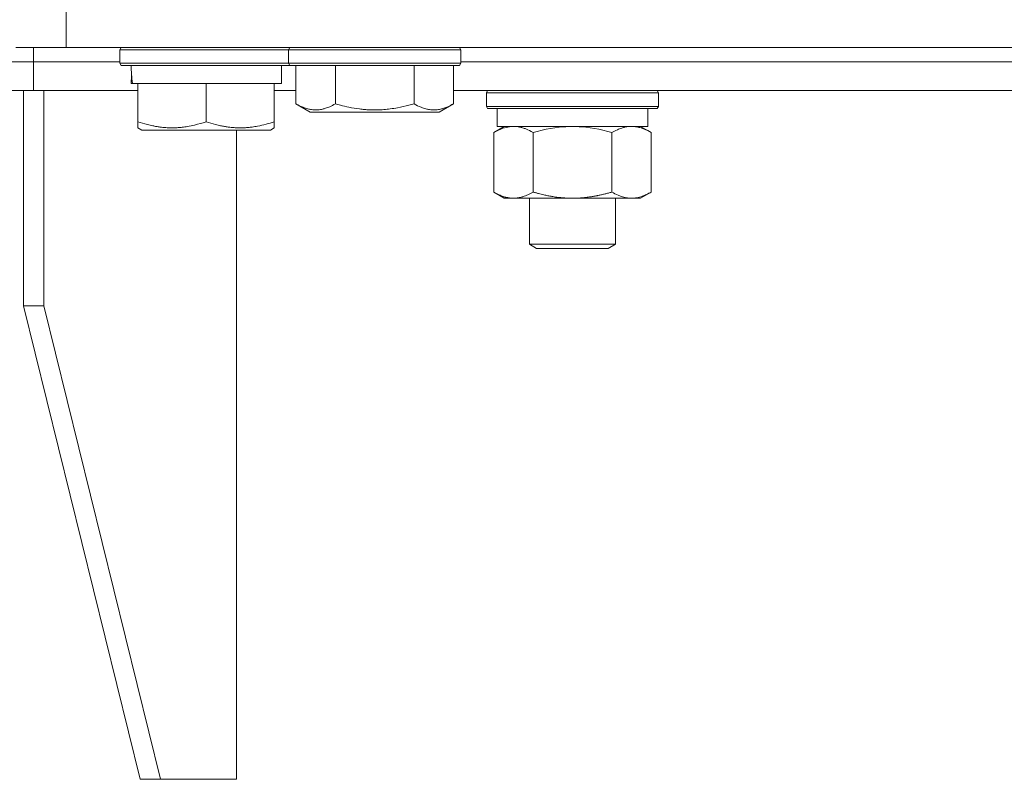
# Model space of a CAD drawing. Units: millimetres. Extents: x 0 to 21651, y -7 to 14850.
# Drawn here: x 13650 to 13788, y 11605 to 11711 of the extents above; entities that cross this region are included whole.
import ezdxf

# ---------------------------------------------------------------- set-up
doc = ezdxf.new("R2010")
doc.units = ezdxf.units.MM
doc.linetypes.add('K5LT_THIN', pattern=[0])
doc.layers.add('R', color=1, linetype='Continuous', true_color=0xff0000)
doc.layers.add('WELDING', color=7, linetype='Continuous', true_color=0xffffff)

msp = doc.modelspace()

# ---------------------------------------------------------------- linework, layer by layer
at = {"layer": 'R', "color": 7, "linetype": 'K5LT_THIN', "lineweight": 18}
for p, q in [((13656.82, 11707.39), (13656.82, 11713.39)), ((13656.82, 11707.39), (13649.82, 11707.39)), ((13652.27, 11705.39), (13652.27, 11707.39)), ((13652.27, 11705.39), (13652.27, 11707.39)), ((13656.82, 11707.39), (14552.82, 11707.39)), ((13664.32, 11707.09), (13664.5, 11707.39)), ((13664.32, 11705.19), (13664.32, 11707.09)), ((13664.32, 11707.09), (13687.82, 11707.09)), ((13687.82, 11707.09), (13688, 11707.39)), ((13687.82, 11705.19), (13687.82, 11707.09)), ((13687.82, 11707.09), (13711.82, 11707.09)), ((13711.82, 11707.09), (13711.65, 11707.39)), ((13711.82, 11705.19), (13711.82, 11707.09)), ((13464.82, 11705.39), (13652.27, 11705.39)), ((13464.82, 11705.39), (13652.27, 11705.39)), ((13652.27, 11701.39), (13652.27, 11705.39)), ((13652.27, 11701.39), (13652.27, 11705.39)), ((13652.27, 11705.39), (13664.32, 11705.39)), ((13652.27, 11705.39), (13664.32, 11705.39)), ((13711.82, 11705.39), (13890.32, 11705.39)), ((13711.82, 11705.39), (13890.32, 11705.39)), ((13664.32, 11705.19), (13664.5, 11704.89)), ((13664.32, 11705.19), (13687.82, 11705.19)), ((13664.5, 11704.89), (13688, 11704.89)), ((13686.82, 11702.39), (13686.82, 11704.89)), ((13687.82, 11705.19), (13688, 11704.89)), ((13687.82, 11705.19), (13711.82, 11705.19)), ((13688, 11704.89), (13711.65, 11704.89)), ((13688.85, 11699.54), (13688.85, 11704.89)), ((13694.34, 11699.54), (13694.34, 11704.89)), ((13705.31, 11699.54), (13705.31, 11704.89)), ((13710.79, 11699.54), (13710.79, 11704.89)), ((13711.82, 11705.19), (13711.65, 11704.89)), ((13665.95, 11703.51), (13665.88, 11702.39)), ((13464.82, 11701.39), (13652.27, 11701.39)), ((13650.86, 11701.39), (13650.86, 11671.39)), ((13652.27, 11701.39), (13666.82, 11701.39)), ((13653.69, 11701.39), (13653.69, 11671.39)), ((13666.05, 11702.39), (13665.88, 11702.39)), ((13666.05, 11702.39), (13666.82, 11702.39)), ((13666.82, 11697.04), (13666.82, 11702.39)), ((13666.82, 11702.39), (13667.7, 11702.39)), ((13667.7, 11702.39), (13675.45, 11702.39)), ((13675.45, 11702.39), (13676.32, 11702.39)), ((13676.32, 11697.04), (13676.32, 11702.39)), ((13676.32, 11702.39), (13677.2, 11702.39)), ((13677.2, 11702.39), (13684.95, 11702.39)), ((13684.95, 11702.39), (13685.82, 11702.39)), ((13685.82, 11697.04), (13685.82, 11702.39)), ((13685.82, 11702.39), (13686.82, 11702.39)), ((13685.82, 11701.39), (13688.85, 11701.39)), ((13710.79, 11701.39), (13891.35, 11701.39)), ((13715.39, 11701.09), (13715.56, 11701.39)), ((13715.39, 11699.19), (13715.39, 11701.09)), ((13715.39, 11701.09), (13733.39, 11701.09)), ((13733.39, 11701.09), (13739.39, 11701.09)), ((13739.39, 11701.09), (13739.22, 11701.39)), ((13739.39, 11699.19), (13739.39, 11701.09)), ((13688.85, 11699.54), (13690.85, 11698.39)), ((13690.85, 11698.39), (13708.8, 11698.39)), ((13710.79, 11699.54), (13708.8, 11698.39)), ((13715.39, 11699.19), (13715.56, 11698.89)), ((13715.39, 11699.19), (13733.39, 11699.19)), ((13715.56, 11698.89), (13733.3, 11698.89)), ((13716.89, 11696.39), (13716.89, 11698.89)), ((13733.3, 11698.89), (13739.22, 11698.89)), ((13733.39, 11699.19), (13739.39, 11699.19)), ((13737.89, 11696.39), (13737.89, 11698.89)), ((13739.39, 11699.19), (13739.22, 11698.89)), ((13666.82, 11696.2), (13666.82, 11697.04)), ((13685.82, 11697.04), (13685.82, 11696.2)), ((13666.82, 11696.2), (13667.35, 11695.89)), ((13667.35, 11695.89), (13685.3, 11695.89)), ((13680.56, 11605.39), (13680.56, 11695.89)), ((13685.82, 11696.2), (13685.3, 11695.89)), ((13716.42, 11695.54), (13717.89, 11696.39)), ((13716.89, 11696.39), (13737.89, 11696.39)), ((13738.36, 11695.54), (13736.89, 11696.39)), ((13716.42, 11687.24), (13716.42, 11695.54)), ((13721.91, 11687.24), (13721.91, 11695.54)), ((13732.88, 11687.24), (13732.88, 11695.54)), ((13738.36, 11687.24), (13738.36, 11695.54)), ((13716.42, 11687.24), (13717.89, 11686.39)), ((13719.16, 11686.39), (13717.89, 11686.39)), ((13727.39, 11686.39), (13719.16, 11686.39)), ((13721.39, 11686.39), (13721.39, 11679.97)), ((13735.62, 11686.39), (13727.39, 11686.39)), ((13733.39, 11686.39), (13733.39, 11679.97)), ((13736.89, 11686.39), (13735.62, 11686.39)), ((13738.36, 11687.24), (13736.89, 11686.39)), ((13733.39, 11679.97), (13721.39, 11679.97)), ((13721.39, 11679.97), (13722.39, 11679.39)), ((13732.39, 11679.39), (13722.39, 11679.39)), ((13733.39, 11679.97), (13732.39, 11679.39)), ((13667.13, 11605.39), (13650.86, 11671.39)), ((13653.69, 11671.39), (13650.86, 11671.39)), ((13669.95, 11605.39), (13653.69, 11671.39)), ((13667.13, 11605.39), (13669.95, 11605.39)), ((13669.95, 11605.39), (13680.56, 11605.39))]:
    msp.add_line(p, q, dxfattribs=at)
msp.add_ellipse((13676.32, 11707.06), major_axis=(0, 22.52), ratio=0.466308, start_param=1.667355, end_param=1.779747, dxfattribs=at)
at = {"layer": 'WELDING', "color": 7, "linetype": 'K5LT_THIN', "lineweight": 18}
for p, q in [((13716.78, 11695.74), (13716.42, 11695.54)), ((13717.68, 11696.13), (13716.78, 11695.74)), ((13718.6, 11696.35), (13717.68, 11696.13)), ((13719.16, 11696.39), (13718.6, 11696.35)), ((13723.71, 11695.99), (13721.91, 11695.54)), ((13725.54, 11696.29), (13723.71, 11695.99)), ((13727.39, 11696.39), (13725.54, 11696.29)), ((13729.24, 11696.29), (13727.39, 11696.39)), ((13731.08, 11695.99), (13729.24, 11696.29)), ((13732.88, 11695.54), (13731.08, 11695.99))]:
    msp.add_line(p, q, dxfattribs=at)
for points, knots in [([(13688.85, 11699.54), (13689.18, 11699.36), (13689.58, 11699.16), (13690.07, 11698.97), (13690.34, 11698.88), (13690.61, 11698.81), (13690.9, 11698.75), (13691.22, 11698.71), (13691.58, 11698.69), (13691.93, 11698.71), (13692.25, 11698.74), (13692.6, 11698.81), (13693.03, 11698.93), (13693.63, 11699.16), (13694.08, 11699.39), (13694.34, 11699.54)], [0, 0, 0, 0, 2.912728, 3.529104, 4.366059, 5.20805, 5.90491, 6.841792, 7.999747, 8.992853, 9.878966, 10.753647, 12.031595, 13.665019, 16, 16, 16, 16]), ([(13694.34, 11699.54), (13694.57, 11699.48), (13695.2, 11699.31), (13696.32, 11699.04), (13697.44, 11698.85), (13698.4, 11698.75), (13699.03, 11698.71), (13699.53, 11698.7), (13699.9, 11698.7), (13700.23, 11698.7), (13700.63, 11698.71), (13701.09, 11698.74), (13701.54, 11698.78), (13702.19, 11698.86), (13703.21, 11699.02), (13704.31, 11699.27), (13705.07, 11699.47), (13705.31, 11699.54)], [0, 0, 0, 0, 2.896048, 7.635036, 13.675312, 16.352744, 19.030177, 21.193346, 22.27493, 23.356515, 25.164905, 26.973294, 28.781684, 30.590074, 34.691771, 40.985529, 43.953237, 43.953237, 43.953237, 43.953237]), ([(13705.31, 11699.54), (13705.63, 11699.36), (13706.03, 11699.16), (13706.53, 11698.97), (13706.79, 11698.88), (13707.06, 11698.81), (13707.35, 11698.75), (13707.67, 11698.71), (13708.03, 11698.69), (13708.38, 11698.71), (13708.7, 11698.74), (13709.05, 11698.81), (13709.49, 11698.93), (13710.09, 11699.16), (13710.53, 11699.39), (13710.79, 11699.54)], [0, 0, 0, 0, 2.912728, 3.529104, 4.366059, 5.20805, 5.90491, 6.841792, 7.999747, 8.992853, 9.878966, 10.753647, 12.031595, 13.665019, 16, 16, 16, 16]), ([(13666.82, 11697.04), (13667.26, 11696.9), (13667.82, 11696.73), (13668.52, 11696.56), (13668.94, 11696.47), (13669.39, 11696.38), (13669.86, 11696.31), (13670.36, 11696.25), (13670.92, 11696.21), (13671.54, 11696.19), (13672.06, 11696.2), (13672.53, 11696.23), (13673.05, 11696.28), (13673.81, 11696.39), (13674.94, 11696.62), (13675.8, 11696.87), (13676.32, 11697.04)], [0, 0, 0, 0, 2.392038, 3.094773, 3.749673, 4.638938, 5.533553, 6.273967, 7.269403, 8.499731, 9.554906, 10.026159, 10.962726, 12.336972, 14.092661, 17, 17, 17, 17]), ([(13676.32, 11697.04), (13676.76, 11696.9), (13677.32, 11696.73), (13678.09, 11696.54), (13678.51, 11696.45), (13678.96, 11696.37), (13679.37, 11696.31), (13679.87, 11696.25), (13680.43, 11696.21), (13681.04, 11696.19), (13681.65, 11696.21), (13682.2, 11696.24), (13682.81, 11696.31), (13683.64, 11696.45), (13684.68, 11696.69), (13685.45, 11696.92), (13685.82, 11697.04)], [0, 0, 0, 0, 2.392038, 3.094773, 4.121148, 4.638938, 5.533553, 6.324803, 7.269403, 8.499731, 9.554906, 10.496402, 11.42575, 12.783569, 14.941449, 17, 17, 17, 17]), ([(13721.91, 11695.54), (13721.57, 11695.74), (13721.09, 11695.98), (13720.44, 11696.2), (13720.03, 11696.31), (13719.6, 11696.38), (13719.32, 11696.39), (13719.16, 11696.39)], [0, 0, 0, 0, 3.005828, 4.318193, 5.5895, 6.632109, 8, 8, 8, 8]), ([(13738.36, 11695.54), (13738.04, 11695.73), (13737.57, 11695.97), (13736.99, 11696.17), (13736.65, 11696.27), (13736.35, 11696.33), (13736, 11696.38), (13735.65, 11696.4), (13735.29, 11696.38), (13734.99, 11696.35), (13734.65, 11696.28), (13734.2, 11696.16), (13733.6, 11695.93), (13733.13, 11695.69), (13732.88, 11695.54)], [0, 0, 0, 0, 2.72415, 3.912285, 4.716446, 5.530362, 6.353984, 7.500189, 8.40607, 9.211142, 9.998759, 11.128707, 12.847273, 15, 15, 15, 15]), ([(13716.42, 11687.24), (13716.67, 11687.1), (13717.1, 11686.87), (13717.71, 11686.63), (13718.24, 11686.48), (13718.72, 11686.41), (13719.03, 11686.39), (13719.16, 11686.39)], [0, 0, 0, 0, 2.217775, 3.830428, 5.353122, 6.821732, 8, 8, 8, 8]), ([(13719.16, 11686.39), (13719.34, 11686.39), (13719.7, 11686.41), (13720.14, 11686.5), (13720.64, 11686.64), (13721.2, 11686.86), (13721.67, 11687.1), (13721.91, 11687.24)], [0, 0, 0, 0, 1.523216, 3.057663, 3.814901, 5.878539, 8, 8, 8, 8]), ([(13721.91, 11687.24), (13721.97, 11687.22), (13722.09, 11687.19), (13722.28, 11687.14), (13722.46, 11687.09), (13722.7, 11687.02), (13723.01, 11686.94), (13723.35, 11686.87), (13723.66, 11686.8), (13723.94, 11686.74), (13724.17, 11686.7), (13724.35, 11686.66), (13724.57, 11686.63), (13724.85, 11686.58), (13725.21, 11686.53), (13725.58, 11686.49), (13726.06, 11686.44), (13726.55, 11686.41), (13727.03, 11686.39), (13727.27, 11686.39), (13727.39, 11686.39)], [0, 0, 0, 0, 0.154377, 0.308754, 0.46313, 0.617507, 0.926261, 1.235014, 1.462725, 1.690436, 1.918146, 2.032002, 2.145857, 2.439724, 2.733591, 3.027458, 3.321325, 3.909059, 4.202926, 4.496793, 4.496793, 4.496793, 4.496793]), ([(13727.39, 11686.39), (13727.57, 11686.39), (13727.94, 11686.4), (13728.49, 11686.42), (13729.05, 11686.47), (13729.53, 11686.53), (13729.89, 11686.58), (13730.12, 11686.61), (13730.29, 11686.64), (13730.47, 11686.67), (13730.64, 11686.7), (13730.81, 11686.74), (13731.01, 11686.77), (13731.22, 11686.82), (13731.54, 11686.89), (13731.86, 11686.97), (13732.17, 11687.05), (13732.41, 11687.11), (13732.64, 11687.17), (13732.8, 11687.22), (13732.88, 11687.24)], [0, 0, 0, 0, 0.447011, 0.894022, 1.341033, 1.788044, 2.071119, 2.212656, 2.354194, 2.495731, 2.637268, 2.778805, 2.920343, 3.117399, 3.314455, 3.708568, 3.905624, 4.10268, 4.299736, 4.496793, 4.496793, 4.496793, 4.496793]), ([(13732.88, 11687.24), (13733.16, 11687.07), (13733.6, 11686.85), (13734.16, 11686.64), (13734.55, 11686.52), (13734.9, 11686.45), (13735.26, 11686.4), (13735.5, 11686.39), (13735.62, 11686.39)], [0, 0, 0, 0, 2.905563, 4.375924, 5.511195, 6.679161, 7.850161, 9, 9, 9, 9]), ([(13735.62, 11686.39), (13735.74, 11686.39), (13735.99, 11686.4), (13736.36, 11686.45), (13736.73, 11686.53), (13737.19, 11686.67), (13737.73, 11686.9), (13738.16, 11687.12), (13738.36, 11687.24)], [0, 0, 0, 0, 1.192024, 2.404251, 3.60809, 4.765234, 6.955738, 9, 9, 9, 9])]:
    msp.add_open_spline(points, degree=3, knots=knots, dxfattribs=at)

doc.saveas('drawing.dxf')
